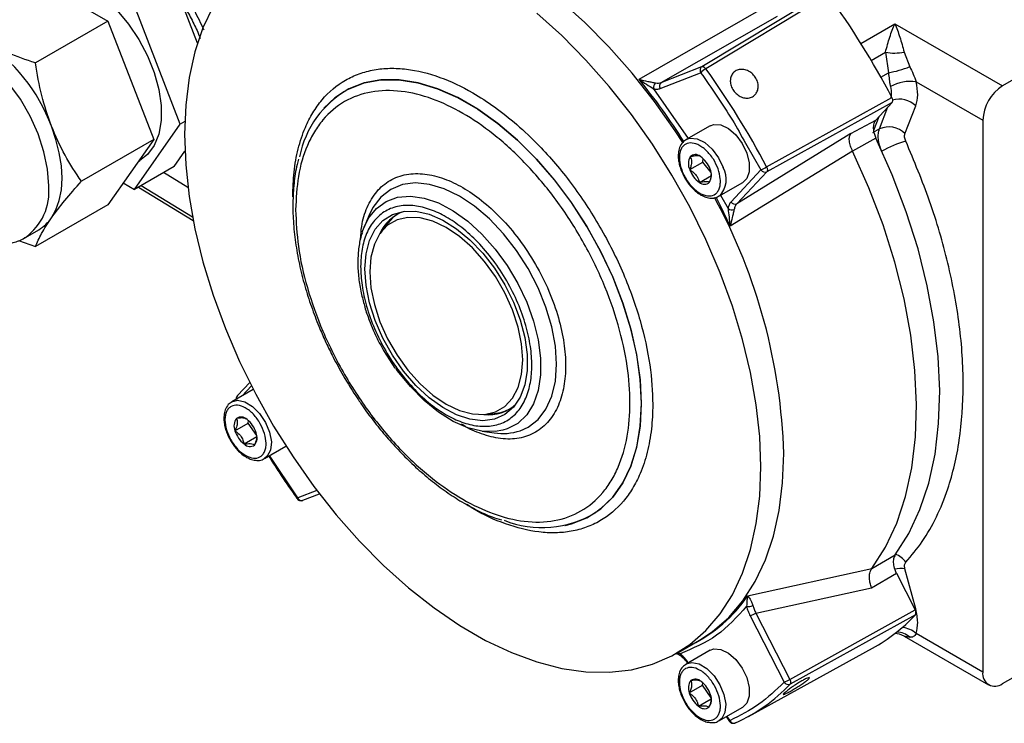
# Model space of a CAD drawing. Units: millimetres. Extents: x 5 to 415, y 0 to 297.
# Drawn here: x 268 to 270, y 91 to 93 of the extents above; entities that cross this region are included whole.
import ezdxf

# ---------------------------------------------------------------- set-up
doc = ezdxf.new("R2010")
doc.units = ezdxf.units.MM

msp = doc.modelspace()

# ---------------------------------------------------------------- linework, layer by layer
at = {"color": 0, "linetype": 'Continuous', "lineweight": 25}
for p, q in [((270.5921, 92.9823), (269.7008, 92.4588)), ((267.595, 92.71), (267.791, 92.5969)), ((267.9822, 92.55), (267.9324, 92.6785)), ((269.0588, 92.4999), (269.3203, 92.6578)), ((269.3289, 92.6533), (269.0674, 92.4953)), ((267.9455, 92.377), (267.8475, 92.6295)), ((268.9249, 92.4729), (269.1909, 92.6255)), ((267.791, 92.5969), (267.6365, 92.5077)), ((267.791, 92.5969), (267.8889, 92.3443)), ((268.9724, 92.4661), (269.2208, 92.6077)), ((269.3986, 92.5493), (269.4709, 92.5915)), ((269.4709, 92.5915), (269.7008, 92.4588)), ((269.4206, 92.513), (269.4509, 92.5306)), ((269.4509, 92.5306), (269.4573, 92.4869)), ((269.4909, 92.5308), (269.5028, 92.4998)), ((268.97, 92.4532), (269.0564, 92.487)), ((268.9724, 92.4661), (269.0588, 92.4999)), ((269.441, 92.4777), (269.4573, 92.4869)), ((269.5166, 92.4676), (269.6587, 92.3855)), ((268.9559, 92.4528), (269.0294, 92.3466)), ((269.1972, 92.2858), (269.4648, 92.4339)), ((269.4652, 92.4236), (269.1977, 92.2754)), ((269.4652, 92.4236), (269.4301, 92.3858)), ((268.2524, 92.4112), (268.2522, 92.411)), ((269.438, 92.3669), (269.4561, 92.4137)), ((269.4926, 92.3566), (269.5155, 92.4159)), ((267.9551, 92.3825), (267.9455, 92.377)), ((269.377, 92.3568), (269.4301, 92.3858)), ((269.4367, 92.393), (269.4254, 92.3637)), ((269.6587, 92.3855), (269.6587, 91.2069)), ((267.8475, 92.2376), (267.9455, 92.377)), ((269.0764, 92.3737), (269.0255, 92.3443)), ((269.438, 92.3669), (269.4235, 92.3586)), ((267.8889, 92.3443), (267.7345, 92.2552)), ((267.8889, 92.3443), (267.791, 92.2049)), ((269.0255, 92.3443), (269.0262, 92.3447)), ((269.377, 92.3568), (269.1339, 92.2071)), ((269.4307, 92.347), (269.3807, 92.3196)), ((267.9324, 92.2866), (267.9554, 92.3193)), ((269.3807, 92.3194), (269.1195, 92.1595)), ((269.1522, 92.3365), (269.185, 92.2795)), ((269.3807, 92.3194), (269.3807, 92.3196)), ((267.8561, 92.2976), (267.8595, 92.2996)), ((269.0614, 92.2962), (269.0616, 92.3036)), ((267.9324, 92.2866), (267.8475, 92.2376)), ((269.0331, 92.2799), (269.0614, 92.2962)), ((269.0785, 92.2736), (269.0614, 92.2962)), ((269.185, 92.2795), (269.1212, 92.2111)), ((267.9619, 92.242), (267.9099, 92.2736)), ((269.0537, 92.2527), (269.0793, 92.2675)), ((269.1977, 92.2754), (269.1339, 92.2071)), ((267.8236, 92.2514), (267.8475, 92.2376)), ((267.8561, 92.2425), (267.9732, 92.1713)), ((267.8617, 92.2458), (267.9718, 92.1789)), ((269.0955, 92.223), (269.1464, 92.2524)), ((269.0991, 92.2251), (269.1149, 92.1968)), ((267.791, 92.2049), (267.6365, 92.1158)), ((268.3479, 92.1811), (268.3381, 92.1572)), ((268.3479, 92.1811), (268.3468, 92.1784)), ((267.615, 92.1353), (267.6434, 92.1517)), ((268.3841, 92.1609), (268.372, 92.1437)), ((267.6004, 92.1289), (267.6365, 92.1158)), ((268.3808, 91.8912), (268.4032, 91.8562)), ((268.0937, 91.8254), (268.0675, 91.7974)), ((268.0774, 91.7968), (268.0973, 91.8181)), ((268.1012, 91.8105), (268.0555, 91.7841)), ((268.5951, 91.7573), (268.616, 91.7592)), ((268.0622, 91.7224), (268.0905, 91.7388)), ((268.0905, 91.7388), (268.0911, 91.7439)), ((268.1088, 91.7119), (268.0905, 91.7388)), ((268.0816, 91.694), (268.1091, 91.7099)), ((268.5899, 91.7212), (268.6154, 91.7177)), ((268.1255, 91.6629), (268.1712, 91.6893)), ((268.1963, 91.5789), (268.1362, 91.6691)), ((268.1255, 91.6629), (268.1242, 91.6622)), ((268.2371, 91.5949), (268.1963, 91.5789)), ((268.2071, 91.5737), (268.2426, 91.5876)), ((268.7666, 91.5199), (268.7669, 91.5199)), ((269.4217, 91.428), (269.4716, 91.4572)), ((269.1566, 91.3698), (269.4218, 91.4281)), ((269.4213, 91.387), (269.4743, 91.4179)), ((269.4218, 91.4281), (269.4217, 91.428)), ((269.4743, 91.4179), (269.5144, 91.3395)), ((269.5155, 91.3418), (269.4926, 91.4276)), ((269.7008, 91.1822), (270.0988, 91.408)), ((269.1744, 91.333), (269.4213, 91.387)), ((269.1744, 91.333), (269.2469, 91.1914)), ((269.2469, 91.1914), (269.5144, 91.3395)), ((269.5155, 91.3418), (269.5131, 91.3421)), ((269.1621, 91.3269), (269.2345, 91.1853)), ((269.5148, 91.3293), (269.2473, 91.1813)), ((269.6587, 91.2069), (269.5166, 91.289)), ((269.0048, 91.2468), (269.0536, 91.2751)), ((269.4906, 91.2837), (269.6712, 91.1794)), ((269.5028, 91.2811), (269.4909, 91.2835)), ((269.0124, 91.246), (269.0049, 91.2469)), ((269.0764, 91.2535), (269.0255, 91.2241)), ((269.1583, 91.1123), (269.4233, 91.2578)), ((269.0269, 91.228), (269.0284, 91.2259)), ((269.0301, 91.2268), (269.028, 91.2297)), ((269.0605, 91.1788), (269.0611, 91.184)), ((269.0322, 91.1625), (269.0605, 91.1788)), ((269.0788, 91.152), (269.0605, 91.1788)), ((269.0516, 91.134), (269.0791, 91.1499)), ((269.0955, 91.1029), (269.1464, 91.1323)), ((269.0955, 91.1029), (269.0942, 91.1022)), ((269.1108, 91.1117), (269.118, 91.1017)), ((269.1191, 91.1035), (269.1124, 91.1127))]:
    msp.add_line(p, q, dxfattribs=at)
at = {"color": 0, "linetype": 'Continuous', "lineweight": 25, "flags": 128}
for points in [[(269.0184, 92.3377), (269.0022, 92.3625), (268.9576, 92.4257), (268.9102, 92.4858), (268.8605, 92.5422), (268.8088, 92.5944), (268.7556, 92.6421), (268.7013, 92.6848), (268.6463, 92.7223), (268.5911, 92.7541), (268.5361, 92.7802), (268.4818, 92.8001), (268.4286, 92.8139), (268.3769, 92.8213), (268.3272, 92.8224), (268.2798, 92.817), (268.2351, 92.8053), (268.1936, 92.7874), (268.1837, 92.782)], [(267.6428, 92.6824), (267.6526, 92.6865), (267.6758, 92.6908), (267.7015, 92.6887), (267.7287, 92.6802), (267.7565, 92.6655), (267.7842, 92.6453), (267.8107, 92.62), (267.8353, 92.5905), (267.8571, 92.5579), (267.8754, 92.523), (267.8897, 92.4871), (267.8995, 92.4513), (267.9045, 92.4168), (267.9045, 92.3846), (267.8995, 92.3557), (267.8897, 92.3312), (267.8754, 92.3119), (267.8595, 92.2996)], [(268.0155, 92.6285), (267.9938, 92.5824), (267.9768, 92.5316), (267.9645, 92.4766), (267.9571, 92.4177), (267.9546, 92.3554), (267.9571, 92.2903), (267.9645, 92.2229), (267.9768, 92.1536), (267.9938, 92.0832), (268.0155, 92.012), (268.0417, 91.9408), (268.0721, 91.8701), (268.1065, 91.8003), (268.1447, 91.7323), (268.1862, 91.6663), (268.2309, 91.6031), (268.2783, 91.543), (268.328, 91.4867), (268.3797, 91.4344), (268.4329, 91.3867), (268.4872, 91.344), (268.5422, 91.3066), (268.5974, 91.2747), (268.6524, 91.2487), (268.7067, 91.2287), (268.7599, 91.2149), (268.8116, 91.2075), (268.8613, 91.2064), (268.9087, 91.2118), (268.9534, 91.2235), (268.9949, 91.2414), (269.0331, 91.2655), (269.0675, 91.2954), (269.0979, 91.3311), (269.1241, 91.3721), (269.1458, 91.4182), (269.1628, 91.469), (269.1751, 91.524), (269.1825, 91.5829), (269.185, 91.6452)], [(269.185, 91.6452), (269.1825, 91.7103), (269.1751, 91.7777), (269.1628, 91.8469), (269.1458, 91.9174), (269.1241, 91.9886), (269.0979, 92.0598), (269.0675, 92.1305), (269.0331, 92.2002), (268.9949, 92.2683), (268.9534, 92.3343), (268.9087, 92.3975), (268.8613, 92.4576), (268.8116, 92.5139), (268.7599, 92.5662), (268.7067, 92.6138)], [(267.6647, 92.2452), (267.6621, 92.2807), (267.6545, 92.3181), (267.642, 92.3563), (267.625, 92.3941), (267.6041, 92.4303), (267.5798, 92.4639), (267.553, 92.4938), (267.5245, 92.5191), (267.495, 92.5391), (267.4655, 92.5532), (267.437, 92.5608), (267.4101, 92.5618), (267.3859, 92.5562), (267.3743, 92.5506)], [(268.9299, 91.7803), (268.9274, 91.8314), (268.9199, 91.8848), (268.9075, 91.9396), (268.8905, 91.9951), (268.8689, 92.0507), (268.8432, 92.1054), (268.8136, 92.1587), (268.7806, 92.2097), (268.7446, 92.2579), (268.7061, 92.3024), (268.6656, 92.3428), (268.6237, 92.3785), (268.5809, 92.409), (268.5378, 92.4339), (268.495, 92.4528), (268.453, 92.4655), (268.4125, 92.4719), (268.374, 92.4718), (268.338, 92.4652), (268.305, 92.4523), (268.2754, 92.4332), (268.2523, 92.4111)], [(268.3047, 92.452), (268.3048, 92.4521), (268.3378, 92.465), (268.3738, 92.4716), (268.4123, 92.4717), (268.4528, 92.4653), (268.4947, 92.4526), (268.5375, 92.4337), (268.5806, 92.4088), (268.6234, 92.3783), (268.6653, 92.3426), (268.7058, 92.3022), (268.7443, 92.2577), (268.7803, 92.2096), (268.8133, 92.1585), (268.8429, 92.1053), (268.8686, 92.0505), (268.8902, 91.995), (268.9072, 91.9394), (268.9196, 91.8846), (268.9271, 91.8313), (268.9296, 91.7802), (268.9271, 91.732), (268.9196, 91.6873), (268.9072, 91.6468), (268.8902, 91.6109), (268.8686, 91.5803), (268.8429, 91.5552), (268.8324, 91.5474)], [(267.6704, 92.1767), (267.6802, 92.194), (267.6873, 92.2142), (267.6917, 92.2368), (267.6931, 92.2616), (267.6917, 92.288), (267.6873, 92.3156), (267.6802, 92.344), (267.6704, 92.3727)], [(269.0764, 92.3737), (269.0843, 92.3765), (269.0992, 92.3755), (269.1155, 92.3676), (269.1312, 92.3539), (269.1449, 92.3357), (269.1549, 92.3151), (269.1602, 92.2943), (269.1602, 92.2754), (269.1549, 92.2607), (269.1464, 92.2524)], [(269.0262, 92.3447), (269.0341, 92.3472), (269.0491, 92.3458), (269.0653, 92.3377), (269.0811, 92.3237), (269.0946, 92.3054), (269.1044, 92.2847)], [(269.4716, 91.4572), (269.5007, 91.5028), (269.5246, 91.5541), (269.5434, 91.6107), (269.5567, 91.6721), (269.5645, 91.7378), (269.5668, 91.8072), (269.5634, 91.8798), (269.5545, 91.955), (269.5401, 92.0321), (269.5204, 92.1105), (269.4954, 92.1896), (269.4654, 92.2687), (269.4307, 92.347)], [(269.4218, 91.4281), (269.4509, 91.4737), (269.475, 91.5251), (269.4938, 91.5817), (269.5072, 91.6432), (269.515, 91.709), (269.5173, 91.7786), (269.5139, 91.8513), (269.505, 91.9266), (269.4906, 92.0039), (269.4707, 92.0825), (269.4457, 92.1617), (269.4156, 92.2409), (269.3807, 92.3194)], [(268.7488, 91.8643), (268.7462, 91.9032), (268.7386, 91.9441), (268.7262, 91.986), (268.7092, 92.0278), (268.6881, 92.0686), (268.6633, 92.1073), (268.6356, 92.1429), (268.6056, 92.1746), (268.5739, 92.2016), (268.5415, 92.2233), (268.5091, 92.2391), (268.4775, 92.2485), (268.4474, 92.2515), (268.4197, 92.2479), (268.395, 92.2378), (268.3738, 92.2214), (268.3569, 92.1992), (268.3479, 92.1811)], [(268.3381, 92.1572), (268.3476, 92.176), (268.3644, 92.197), (268.3852, 92.2121), (268.4095, 92.221), (268.4367, 92.2234), (268.466, 92.2193), (268.4968, 92.2088), (268.5282, 92.1922), (268.5593, 92.1698), (268.5894, 92.1424), (268.6178, 92.1104), (268.6436, 92.075), (268.6663, 92.0368), (268.6851, 91.9969), (268.6997, 91.9564), (268.7096, 91.9163), (268.7147, 91.8776), (268.7147, 91.8414), (268.7096, 91.8085), (268.6997, 91.7799), (268.6851, 91.7562), (268.6663, 91.7381), (268.6436, 91.7261), (268.6341, 91.7232)], [(269.1195, 92.1595), (269.0995, 92.2012), (269.0893, 92.2212)], [(268.3397, 92.0678), (268.3422, 92.1002), (268.3496, 92.1288), (268.3618, 92.1528), (268.3782, 92.1714), (268.3986, 92.1842), (268.4223, 92.1908), (268.4485, 92.1909), (268.4767, 92.1846), (268.5059, 92.1721), (268.5353, 92.1536), (268.564, 92.1299), (268.5913, 92.1014), (268.6164, 92.0692), (268.6385, 92.034), (268.657, 91.9968), (268.6713, 91.9589), (268.6811, 91.9212), (268.6861, 91.8848), (268.6861, 91.8509), (268.6811, 91.8202), (268.6713, 91.7939), (268.657, 91.7725), (268.6385, 91.7567), (268.6164, 91.747), (268.5913, 91.7437), (268.564, 91.7467), (268.5353, 91.7562), (268.5059, 91.7717), (268.4767, 91.7929), (268.4485, 91.8191), (268.4223, 91.8496), (268.3986, 91.8834), (268.3782, 91.9197), (268.3618, 91.9574), (268.3496, 91.9953), (268.3422, 92.0325), (268.3397, 92.0678)], [(268.5132, 91.7791), (268.5416, 91.7656), (268.5691, 91.7582), (268.5949, 91.7572), (268.6182, 91.7626), (268.6383, 91.7742), (268.6546, 91.7917), (268.6667, 91.8146), (268.674, 91.8421), (268.6765, 91.8734), (268.674, 91.9076), (268.6667, 91.9436), (268.6546, 91.9803), (268.6383, 92.0166), (268.6182, 92.0515), (268.5949, 92.0838), (268.5691, 92.1126), (268.5416, 92.1369), (268.5132, 92.1562), (268.4849, 92.1697), (268.4574, 92.177), (268.4316, 92.178), (268.4083, 92.1727), (268.3882, 92.161), (268.3718, 92.1435), (268.3598, 92.1207), (268.3524, 92.0932), (268.35, 92.0619), (268.3524, 92.0277), (268.3598, 91.9917), (268.3718, 91.955), (268.3882, 91.9187), (268.4083, 91.8838), (268.4316, 91.8515), (268.4574, 91.8227), (268.4849, 91.7983), (268.5132, 91.7791)], [(268.4109, 92.1857), (268.3983, 92.1767), (268.3841, 92.1609)], [(268.3341, 92.1461), (268.3353, 92.1498), (268.3381, 92.1572)], [(268.6341, 91.7232), (268.6178, 91.7204), (268.5894, 91.7213), (268.5593, 91.7286), (268.5282, 91.7422), (268.4968, 91.7618), (268.466, 91.7868), (268.4367, 91.8165), (268.4095, 91.8503), (268.4055, 91.856)], [(268.6711, 91.7224), (268.6881, 91.7301), (268.7092, 91.7465), (268.7262, 91.7687), (268.7386, 91.7962), (268.7462, 91.8284), (268.7488, 91.8643)], [(268.0557, 91.7842), (268.0678, 91.7874), (268.0833, 91.7842), (268.0996, 91.7744), (268.1149, 91.7591), (268.1275, 91.7399), (268.1362, 91.719)], [(268.7669, 91.5199), (268.7806, 91.5233), (268.8136, 91.5362), (268.8432, 91.5553), (268.8689, 91.5804), (268.8905, 91.611), (268.9075, 91.6469), (268.9199, 91.6874), (268.9274, 91.7321), (268.9299, 91.7803)], [(268.1362, 91.719), (268.1399, 91.6985), (268.1382, 91.6808), (268.1313, 91.6677), (268.1255, 91.6629)], [(269.0536, 91.2751), (269.082, 91.2937), (269.1164, 91.3236), (269.1468, 91.3593), (269.1729, 91.4003), (269.1946, 91.4464), (269.2117, 91.4972), (269.224, 91.5522), (269.2314, 91.6111), (269.2339, 91.6734)], [(268.1953, 91.5772), (268.1953, 91.5772), (268.1953, 91.5776), (268.1957, 91.5782), (268.1963, 91.5789)], [(269.0764, 91.2535), (269.0843, 91.2564), (269.0992, 91.2553), (269.1155, 91.2475), (269.1312, 91.2338), (269.1449, 91.2156), (269.1549, 91.195), (269.1602, 91.1741), (269.1602, 91.1553), (269.1549, 91.1406), (269.1464, 91.1323)], [(269.0257, 91.2243), (269.0378, 91.2274), (269.0533, 91.2242), (269.0696, 91.2144), (269.0849, 91.1991), (269.0975, 91.18), (269.1062, 91.159)], [(269.0269, 91.228), (269.0269, 91.228), (269.027, 91.2284), (269.0273, 91.229), (269.028, 91.2297)], [(269.1062, 91.159), (269.1099, 91.1386), (269.1082, 91.1208), (269.1013, 91.1077), (269.0955, 91.1029)], [(269.118, 91.1017), (269.118, 91.1018), (269.1181, 91.1021), (269.1184, 91.1027), (269.1191, 91.1035)]]:
    msp.add_lwpolyline(points, dxfattribs=at)
at = {"color": 0, "linetype": 'Continuous', "lineweight": 25}
for centre, radius, start, end in [((267.8345, 91.5758), 1.8423, 27.7593, 35.7912), ((267.3247, 92.2453), 0.3683, 20.2272, 57.3617), ((269.4704, 92.6428), 0.1139, 260.1336, 280.3231), ((269.0648, 92.4921), 0.0098, 127.483, 211.396), ((269.0964, 92.4455), 0.0576, 120.1468, 133.9152), ((267.5789, 91.4283), 1.8315, 27.9189, 35.635), ((269.4245, 92.6892), 0.2049, 279.2078, 292.4769), ((267.7885, 91.5523), 1.4625, 32.5967, 39.0095), ((268.9686, 92.4553), 0.013, 130.2031, 191.3885), ((268.9784, 92.4583), 0.00981, 127.4845, 211.3905), ((269.5046, 92.3797), 0.0887, 82.2155, 118.998), ((268.4102, 92.2656), 0.2142, 119.5175, 168.7528), ((269.751, 92.3813), 0.0923, 122.9178, 177.37), ((269.4802, 92.381), 0.0496, 44.689, 106.5343), ((269.458, 92.3229), 0.0483, 44.133, 114.4496), ((269.5548, 92.125), 0.224, 105.6644, 119.9116), ((269.0599, 92.2927), 0.0297, 150.0348, 205.5167), ((269.0453, 92.2961), 0.016, 48.4448, 134.254), ((269.0252, 92.2632), 0.0543, 18.9825, 55.5913), ((269.0844, 92.2975), 0.0543, 198.9804, 235.5954), ((269.0497, 92.2681), 0.0297, 330.0345, 25.5171), ((269.0606, 92.2595), 0.0505, 314.0531, 29.9754), ((269.12, 92.4198), 0.1547, 294.8463, 299.9588), ((269.1937, 92.285), 0.0104, 212.3258, 292.6821), ((267.5448, 92.2333), 0.1205, 305.5256, 5.6728), ((269.0643, 92.2647), 0.016, 228.4371, 314.2565), ((268.0101, 91.6364), 1.2243, 1.7298, 28.4773), ((269.123, 92.208), 0.0139, 234.1912, 290.9254), ((269.1299, 92.2166), 0.0104, 212.3261, 292.6817), ((267.5958, 92.2301), 0.0918, 301.2794, 324.4122), ((268.4507, 92.1087), 0.0864, 108.3633, 156.9325), ((268.0733, 91.7924), 0.00766, 139.314, 196.4808), ((268.6041, 91.8428), 0.0863, 263.0458, 312.9492), ((268.0753, 91.7339), 0.0178, 44.6036, 124.153), ((268.6087, 91.8443), 0.0854, 274.8602, 299.5857), ((268.0862, 91.7328), 0.0261, 142.7287, 203.4007), ((268.0538, 91.7022), 0.0559, 16.4236, 52.2964), ((268.1158, 91.7383), 0.0559, 196.426, 232.2941), ((268.0834, 91.7076), 0.0261, 322.7292, 23.4002), ((268.6337, 91.8344), 0.1181, 261.1258, 288.5013), ((268.0943, 91.7065), 0.0178, 224.6065, 304.1501), ((268.2046, 91.5822), 0.00888, 201.7924, 286.1888), ((268.718, 91.7353), 0.2199, 248.2808, 301.3382), ((269.4548, 91.4132), 0.0487, 35.7214, 69.2435), ((269.4844, 91.3551), 0.073, 83.4916, 100.7242), ((268.9028, 91.54), 0.3056, 296.079, 326.1543), ((269.1584, 91.3681), 0.021, 259.8155, 296.1597), ((269.1189, 91.4295), 0.1113, 292.8265, 299.9327), ((269.2475, 91.5769), 0.3643, 298.8463, 317.1917), ((269.4707, 91.2492), 0.0398, 59.645, 90.0427), ((269.4752, 91.2527), 0.0397, 45.7814, 90.2042), ((269.4808, 91.2496), 0.0532, 47.8003, 83.366), ((269.0162, 91.2449), 0.00396, 164.3342, 225.2818), ((269.6845, 91.2027), 0.0261, 170.6694, 308.4544), ((269.0562, 91.1729), 0.0261, 142.7287, 203.4007), ((269.0453, 91.174), 0.0178, 44.6036, 124.153), ((269.0238, 91.1422), 0.0559, 16.4236, 52.2964), ((269.1913, 91.288), 0.1115, 292.8336, 299.9329), ((269.2433, 91.1908), 0.0103, 212.1408, 292.6606), ((269.0858, 91.1783), 0.0559, 196.426, 232.2941), ((268.9848, 91.4281), 0.3603, 293.8884, 316.7552), ((269.0534, 91.1476), 0.0261, 322.7292, 23.4002), ((269.0643, 91.1465), 0.0178, 224.6065, 304.1501), ((269.1273, 91.1068), 0.00887, 202.3465, 292.6795)]:
    msp.add_arc(centre, radius, start, end, dxfattribs=at)
for points, knots in [([(267.7635, 92.776), (267.7711, 92.7765), (267.7885, 92.7777), (267.8184, 92.7695), (267.8511, 92.754), (267.8838, 92.7312), (267.9165, 92.7011), (267.9478, 92.6637), (267.9753, 92.6222), (267.989, 92.5926), (267.9956, 92.5786)], [0, 0, 0, 0, 0.099023, 0.2285863, 0.3508272, 0.4730681, 0.6026299, 0.7375777, 0.8753899, 1, 1, 1, 1]), ([(267.9494, 92.6347), (267.954, 92.6276), (267.9616, 92.616), (267.9708, 92.5989), (267.978, 92.5842), (267.9841, 92.5712), (267.9869, 92.563), (267.988, 92.5597)], [0, 0, 0, 0, 0.298259, 0.491937, 0.683946, 0.874264, 1, 1, 1, 1]), ([(269.4509, 92.5306), (269.4539, 92.5418), (269.4603, 92.5654), (269.4673, 92.5824), (269.4709, 92.5915)], [0, 0, 0, 0, 0.471464, 1, 1, 1, 1]), ([(269.4709, 92.5915), (269.4746, 92.5825), (269.4814, 92.5654), (269.4878, 92.5419), (269.4909, 92.5308)], [0, 0, 0, 0, 0.528526, 1, 1, 1, 1]), ([(267.6365, 92.5077), (267.6164, 92.5144), (267.5757, 92.5281), (267.541, 92.5463), (267.5234, 92.5555)], [0, 0, 0, 0, 0.495459, 1, 1, 1, 1]), ([(267.6704, 92.3727), (267.6629, 92.3943), (267.6479, 92.438), (267.6403, 92.4843), (267.6365, 92.5077)], [0, 0, 0, 0, 0.494512, 1, 1, 1, 1]), ([(268.1856, 92.2221), (268.1861, 92.2398), (268.1872, 92.2758), (268.1965, 92.3254), (268.2104, 92.3676), (268.228, 92.402), (268.2544, 92.439), (268.2878, 92.4672), (268.3271, 92.4854), (268.3589, 92.4939), (268.3927, 92.4972), (268.4389, 92.4948), (268.4981, 92.4803), (268.562, 92.4501), (268.6171, 92.4144), (268.6647, 92.3767), (268.7082, 92.3354), (268.7468, 92.2927), (268.792, 92.2362), (268.8331, 92.1739), (268.8686, 92.1081), (268.8918, 92.0579), (268.9116, 92.0075), (268.9326, 91.942), (268.9496, 91.8638), (268.9555, 91.7867), (268.9521, 91.7249), (268.9432, 91.6752), (268.9292, 91.633), (268.9116, 91.5986), (268.8852, 91.5616), (268.8518, 91.5334), (268.8125, 91.5152), (268.7806, 91.5067), (268.7468, 91.5035), (268.7007, 91.5057), (268.6415, 91.5209), (268.5891, 91.5438), (268.5617, 91.5618), (268.5576, 91.5645)], [0, 0, 0, 0, 0.025714, 0.052221, 0.079478, 0.100782, 0.122091, 0.165554, 0.187312, 0.209074, 0.230379, 0.251688, 0.292548, 0.331099, 0.35681, 0.383321, 0.410577, 0.431882, 0.453191, 0.496653, 0.518411, 0.540173, 0.561478, 0.582787, 0.623647, 0.662199, 0.687909, 0.71442, 0.741676, 0.762981, 0.78429, 0.827752, 0.84951, 0.871272, 0.892577, 0.913886, 0.954747, 0.993298, 1, 1, 1, 1]), ([(269.0564, 92.487), (269.0797, 92.4537), (269.1138, 92.4051), (269.143, 92.353), (269.1522, 92.3365)], [0, 0, 0, 0, 0.683718, 1, 1, 1, 1]), ([(269.0588, 92.4999), (269.0594, 92.5), (269.0607, 92.5003), (269.063, 92.4994), (269.0654, 92.4978), (269.0667, 92.4961), (269.0674, 92.4953)], [0, 0, 0, 0, 0.250006, 0.499971, 0.749978, 1, 1, 1, 1]), ([(269.1202, 92.4752), (269.1212, 92.4782), (269.1231, 92.4843), (269.1299, 92.4907), (269.1387, 92.4942), (269.1487, 92.4942), (269.1589, 92.4908), (269.168, 92.4842), (269.1749, 92.4753), (269.1789, 92.4651), (269.1796, 92.4546), (269.1769, 92.4451), (269.1711, 92.4377), (269.1629, 92.4333), (269.1532, 92.4322), (269.1431, 92.4347), (269.1337, 92.4404), (269.1261, 92.4487), (269.121, 92.4586), (269.1193, 92.4679), (269.12, 92.4731), (269.1202, 92.4752)], [0, 0, 0, 0, 0.053668, 0.107331, 0.160991, 0.214677, 0.268395, 0.322112, 0.37578, 0.429405, 0.48304, 0.536734, 0.590453, 0.644162, 0.697835, 0.751495, 0.805169, 0.858852, 0.91253, 0.96621, 1, 1, 1, 1]), ([(269.4573, 92.4869), (269.4578, 92.482), (269.4587, 92.4744), (269.4601, 92.4643), (269.4611, 92.4595), (269.4616, 92.4573)], [0, 0, 0, 0, 0.4991016, 0.7594065, 1, 1, 1, 1]), ([(269.5028, 92.4998), (269.5053, 92.4947), (269.5104, 92.4843), (269.5145, 92.4732), (269.5166, 92.4676)], [0, 0, 0, 0, 0.500413, 1, 1, 1, 1]), ([(268.9249, 92.4729), (268.9302, 92.4692), (268.9409, 92.462), (268.9509, 92.4558), (268.9559, 92.4528)], [0, 0, 0, 0, 0.500825, 1, 1, 1, 1]), ([(268.9249, 92.4729), (268.9311, 92.4713), (268.9404, 92.4689), (268.9526, 92.4667), (268.9577, 92.4657), (268.9602, 92.4652)], [0, 0, 0, 0, 0.500247, 0.749991, 1, 1, 1, 1]), ([(268.9602, 92.4652), (268.9624, 92.4649), (268.9668, 92.4643), (268.9705, 92.4655), (268.9724, 92.4661)], [0, 0, 0, 0, 0.4983154, 1, 1, 1, 1]), ([(269.5155, 92.4159), (269.5175, 92.4234), (269.5216, 92.4384), (269.5182, 92.4578), (269.5166, 92.4676)], [0, 0, 0, 0, 0.5, 1, 1, 1, 1]), ([(268.1917, 92.1941), (268.1929, 92.2185), (268.1953, 92.2689), (268.2117, 92.3229), (268.2312, 92.3612), (268.2557, 92.3955), (268.2945, 92.4282), (268.3515, 92.4488), (268.4155, 92.4501), (268.482, 92.4338), (268.5486, 92.4024), (268.6152, 92.3569), (268.6701, 92.307), (268.713, 92.2596), (268.755, 92.2071), (268.8027, 92.1348), (268.8491, 92.0421), (268.8822, 91.9492), (268.9013, 91.8613), (268.9074, 91.7809), (268.9013, 91.7075), (268.8855, 91.6532), (268.866, 91.6149), (268.8415, 91.5806), (268.8027, 91.5479), (268.7456, 91.5273), (268.6817, 91.526), (268.6152, 91.5423), (268.5486, 91.5737), (268.482, 91.6192), (268.427, 91.6691), (268.3842, 91.7165), (268.3422, 91.769), (268.2945, 91.8413), (268.2481, 91.934), (268.2151, 92.0268), (268.1953, 92.1151), (268.1929, 92.1682), (268.1917, 92.1941)], [0, 0, 0, 0, 0.029124, 0.059993, 0.076091, 0.092186, 0.125021, 0.157855, 0.190007, 0.220876, 0.25, 0.279124, 0.309993, 0.326091, 0.342186, 0.375021, 0.407855, 0.440007, 0.470876, 0.5, 0.529124, 0.559993, 0.576091, 0.592186, 0.625021, 0.657855, 0.690007, 0.720876, 0.75, 0.779124, 0.809993, 0.826091, 0.842186, 0.875021, 0.907855, 0.940007, 0.970876, 1, 1, 1, 1]), ([(268.9559, 92.4528), (268.9584, 92.4523), (268.9636, 92.4513), (268.9679, 92.4525), (268.97, 92.4532)], [0, 0, 0, 0, 0.499274, 1, 1, 1, 1]), ([(269.4616, 92.4573), (269.4627, 92.4515), (269.4644, 92.4421), (269.4626, 92.4349), (269.462, 92.4322)], [0, 0, 0, 0, 0.622783, 1, 1, 1, 1]), ([(269.4652, 92.4236), (269.4656, 92.4241), (269.4664, 92.4253), (269.4666, 92.428), (269.4661, 92.431), (269.4652, 92.4329), (269.4648, 92.4339)], [0, 0, 0, 0, 0.253894, 0.507739, 0.761528, 1, 1, 1, 1]), ([(269.4301, 92.3858), (269.4285, 92.3835), (269.4254, 92.3789), (269.4245, 92.3682), (269.4264, 92.3571), (269.4294, 92.35), (269.4307, 92.347)], [0, 0, 0, 0, 0.26785, 0.535689, 0.803583, 1, 1, 1, 1]), ([(267.7345, 92.2552), (267.7223, 92.2732), (267.6977, 92.3097), (267.6795, 92.3516), (267.6704, 92.3727)], [0, 0, 0, 0, 0.4954605, 1, 1, 1, 1]), ([(269.4431, 92.3191), (269.4414, 92.3235), (269.4379, 92.3323), (269.4355, 92.3451), (269.4352, 92.3572), (269.4371, 92.3636), (269.438, 92.3669)], [0, 0, 0, 0, 0.250649, 0.499573, 0.748694, 1, 1, 1, 1]), ([(269.0266, 92.3444), (269.0236, 92.3426), (269.0169, 92.3385), (269.0112, 92.3278), (269.0084, 92.3153), (269.0085, 92.3029), (269.0106, 92.2908), (269.0146, 92.2772), (269.0195, 92.2677), (269.0225, 92.2617)], [0, 0, 0, 0, 0.139149, 0.304081, 0.447523, 0.59257, 0.7049, 0.816807, 1, 1, 1, 1]), ([(269.3807, 92.3196), (269.3791, 92.3232), (269.3757, 92.3307), (269.3735, 92.3416), (269.3737, 92.351), (269.3759, 92.3548), (269.377, 92.3568)], [0, 0, 0, 0, 0.23609, 0.499636, 0.749468, 1, 1, 1, 1]), ([(269.4943, 92.3406), (269.4937, 92.3421), (269.4926, 92.345), (269.4918, 92.3493), (269.4917, 92.3533), (269.4923, 92.3555), (269.4926, 92.3566)], [0, 0, 0, 0, 0.25055, 0.499531, 0.747734, 1, 1, 1, 1]), ([(269.4943, 91.4416), (269.5065, 91.4559), (269.531, 91.4848), (269.5608, 91.5375), (269.5895, 91.6079), (269.6113, 91.7008), (269.6197, 91.8187), (269.6114, 91.9463), (269.5867, 92.0788), (269.5485, 92.2114), (269.5122, 92.2981), (269.4943, 92.3406)], [0, 0, 0, 0, 0.079944, 0.161355, 0.244152, 0.371324, 0.500062, 0.628801, 0.755973, 0.880123, 1, 1, 1, 1]), ([(269.0937, 92.2813), (269.0957, 92.2742), (269.0988, 92.2631), (269.0987, 92.2498), (269.0969, 92.2407), (269.0933, 92.2332), (269.0867, 92.2262), (269.0755, 92.2224), (269.0618, 92.2256), (269.0503, 92.2322), (269.0415, 92.2394), (269.0332, 92.2483), (269.0238, 92.2614), (269.015, 92.2794), (269.0109, 92.2976), (269.0109, 92.3109), (269.0127, 92.32), (269.0163, 92.3275), (269.0229, 92.3345), (269.0341, 92.3383), (269.0478, 92.3351), (269.0593, 92.3285), (269.0681, 92.3213), (269.0763, 92.3124), (269.0859, 92.2994), (269.0906, 92.2884), (269.0937, 92.2813)], [0, 0, 0, 0, 0.059859, 0.092444, 0.124999, 0.157582, 0.19014, 0.249999, 0.30986, 0.342443, 0.374999, 0.407581, 0.440137, 0.499999, 0.559861, 0.592443, 0.625001, 0.657584, 0.69014, 0.749999, 0.809859, 0.842443, 0.874999, 0.907582, 0.940138, 1, 1, 1, 1]), ([(268.198, 92.3023), (268.1969, 92.2985), (268.1922, 92.2824), (268.1879, 92.251), (268.1852, 92.2088), (268.1867, 92.1644), (268.1918, 92.1188), (268.2004, 92.0726), (268.2123, 92.0268), (268.2267, 91.9827), (268.2416, 91.9441), (268.2567, 91.91), (268.2729, 91.8766), (268.2858, 91.8535), (268.2931, 91.8405)], [0, 0, 0, 0, 0.030906, 0.129974, 0.228712, 0.326949, 0.424503, 0.521, 0.615624, 0.706258, 0.79111, 0.851872, 0.916995, 1, 1, 1, 1]), ([(269.0341, 92.3075), (269.0354, 92.3044), (269.0377, 92.299), (269.0362, 92.2886), (269.034, 92.2825), (269.0331, 92.2799)], [0, 0, 0, 0, 0.439146, 0.751397, 1, 1, 1, 1]), ([(269.0559, 92.308), (269.0542, 92.3088), (269.0514, 92.3101), (269.0425, 92.3093), (269.0367, 92.308), (269.0341, 92.3075)], [0, 0, 0, 0, 0.4391425, 0.7513915, 1, 1, 1, 1]), ([(269.0331, 92.2799), (269.0375, 92.2768), (269.045, 92.2716), (269.0513, 92.2613), (269.053, 92.2554), (269.0537, 92.2527)], [0, 0, 0, 0, 0.439151, 0.751389, 1, 1, 1, 1]), ([(269.1972, 92.2858), (269.1977, 92.2848), (269.1985, 92.283), (269.1988, 92.281), (269.199, 92.279), (269.1988, 92.2771), (269.1981, 92.276), (269.1977, 92.2754)], [0, 0, 0, 0, 0.242841, 0.454143, 0.500281, 0.75719, 1, 1, 1, 1]), ([(267.353, 92.2612), (267.3598, 92.2501), (267.3695, 92.2345), (267.3858, 92.2132), (267.4005, 92.1961), (267.4192, 92.1775), (267.4398, 92.1604), (267.4622, 92.1452), (267.4861, 92.1328), (267.5112, 92.1238), (267.537, 92.1189), (267.5632, 92.1184), (267.5887, 92.1235), (267.6063, 92.1294), (267.614, 92.1349), (267.6146, 92.1353)], [0, 0, 0, 0, 0.108452, 0.152865, 0.226103, 0.301478, 0.381856, 0.465279, 0.551108, 0.638478, 0.726497, 0.81455, 0.902856, 0.992705, 1, 1, 1, 1]), ([(267.6704, 92.1767), (267.6793, 92.1888), (267.6975, 92.2134), (267.7221, 92.2411), (267.7345, 92.2552)], [0, 0, 0, 0, 0.494507, 1, 1, 1, 1]), ([(268.3305, 92.1317), (268.331, 92.1409), (268.3324, 92.166), (268.3436, 92.2009), (268.3637, 92.2348), (268.3923, 92.2588), (268.4274, 92.2715), (268.4667, 92.2723), (268.5076, 92.2622), (268.5486, 92.2429), (268.5895, 92.2149), (268.6305, 92.1777), (268.6698, 92.1315), (268.7049, 92.0783), (268.7334, 92.0213), (268.7538, 91.9641), (268.7656, 91.9101), (268.7693, 91.8606), (268.7656, 91.8155), (268.7538, 91.775), (268.7334, 91.7414), (268.7049, 91.7173), (268.6698, 91.7047), (268.6304, 91.7036), (268.5896, 91.7145), (268.5611, 91.726), (268.547, 91.7357), (268.5462, 91.7362)], [0, 0, 0, 0, 0.024195, 0.065885, 0.10931, 0.153657, 0.198003, 0.241428, 0.283119, 0.322455, 0.36179, 0.403481, 0.446906, 0.491252, 0.535599, 0.579024, 0.620714, 0.66005, 0.699386, 0.741077, 0.784502, 0.828848, 0.873195, 0.916619, 0.958311, 0.997646, 1, 1, 1, 1]), ([(269.0225, 92.2617), (269.0264, 92.2558), (269.0317, 92.2475), (269.0412, 92.2374), (269.0496, 92.2302), (269.0598, 92.2239), (269.0706, 92.2197), (269.0817, 92.2186), (269.0906, 92.2198), (269.0945, 92.223), (269.0955, 92.2237)], [0, 0, 0, 0, 0.196144, 0.27424, 0.401117, 0.528461, 0.662512, 0.801634, 0.94967, 1, 1, 1, 1]), ([(269.0537, 92.2527), (269.0583, 92.2536), (269.0661, 92.2552), (269.0727, 92.2547), (269.0746, 92.2537), (269.0755, 92.2532)], [0, 0, 0, 0, 0.439134, 0.751388, 1, 1, 1, 1]), ([(269.0755, 92.2532), (269.0773, 92.2582), (269.0795, 92.2642), (269.0791, 92.2689), (269.079, 92.2698)], [0, 0, 0, 0, 0.818935, 1, 1, 1, 1]), ([(268.3305, 92.0731), (268.3311, 92.0857), (268.3323, 92.1115), (268.3425, 92.1449), (268.3593, 92.173), (268.3831, 92.1931), (268.4123, 92.2036), (268.4451, 92.2043), (268.4791, 92.1959), (268.5132, 92.1799), (268.5473, 92.1566), (268.5814, 92.1256), (268.6141, 92.0871), (268.6434, 92.0428), (268.6671, 91.9953), (268.6841, 91.9477), (268.6939, 91.9027), (268.697, 91.8615), (268.6939, 91.824), (268.6841, 91.7903), (268.6671, 91.7623), (268.6434, 91.7422), (268.6141, 91.7317), (268.5814, 91.731), (268.5473, 91.7393), (268.5132, 91.7554), (268.4791, 91.7787), (268.4451, 91.8097), (268.4123, 91.8482), (268.3831, 91.8925), (268.3593, 91.94), (268.3425, 91.9875), (268.3323, 92.0327), (268.3311, 92.0599), (268.3305, 92.0731)], [0, 0, 0, 0, 0.029129, 0.060003, 0.092161, 0.125, 0.15784, 0.189997, 0.220871, 0.25, 0.279129, 0.310003, 0.34216, 0.375001, 0.40784, 0.439997, 0.470871, 0.500001, 0.529129, 0.560003, 0.59216, 0.625, 0.65784, 0.689997, 0.720871, 0.75, 0.779129, 0.810003, 0.84216, 0.875, 0.90784, 0.939997, 0.970872, 1, 1, 1, 1]), ([(269.1212, 92.2111), (269.1197, 92.2091), (269.1167, 92.2053), (269.1155, 92.1996), (269.1149, 92.1968)], [0, 0, 0, 0, 0.499215, 1, 1, 1, 1]), ([(269.1149, 92.1968), (269.1155, 92.1907), (269.1169, 92.1787), (269.1186, 92.1659), (269.1195, 92.1595)], [0, 0, 0, 0, 0.499165, 1, 1, 1, 1]), ([(269.128, 92.195), (269.1273, 92.1924), (269.1261, 92.1872), (269.1229, 92.175), (269.1208, 92.1657), (269.1195, 92.1595)], [0, 0, 0, 0, 0.25001, 0.499737, 1, 1, 1, 1]), ([(269.1339, 92.2071), (269.1325, 92.2054), (269.1298, 92.2022), (269.1286, 92.1974), (269.128, 92.195)], [0, 0, 0, 0, 0.499241, 1, 1, 1, 1]), ([(267.6365, 92.1158), (267.6403, 92.1246), (267.6478, 92.1426), (267.6628, 92.1653), (267.6704, 92.1767)], [0, 0, 0, 0, 0.495452, 1, 1, 1, 1]), ([(268.3342, 92.1451), (268.3334, 92.1431), (268.3293, 92.1326), (268.3259, 92.1108), (268.3239, 92.0805), (268.326, 92.0489), (268.3308, 92.0185), (268.3362, 91.9986), (268.3387, 91.9895)], [0, 0, 0, 0, 0.04901, 0.251912, 0.45253, 0.649531, 0.840951, 1, 1, 1, 1]), ([(268.3387, 91.9895), (268.339, 91.9884), (268.3416, 91.9781), (268.348, 91.9605), (268.3578, 91.9361), (268.3684, 91.9135), (268.3768, 91.8985), (268.3808, 91.8912)], [0, 0, 0, 0, 0.034989, 0.311437, 0.525733, 0.770979, 1, 1, 1, 1]), ([(268.2931, 91.8405), (268.3032, 91.8237), (268.3175, 91.8), (268.3405, 91.7666), (268.3609, 91.7392), (268.3864, 91.7081), (268.4141, 91.6774), (268.4441, 91.6478), (268.4758, 91.62), (268.5088, 91.5946), (268.5427, 91.5722), (268.5771, 91.5532), (268.6067, 91.5394), (268.6246, 91.5337), (268.6311, 91.5317)], [0, 0, 0, 0, 0.114541, 0.160712, 0.237123, 0.315988, 0.400099, 0.48731, 0.576774, 0.667832, 0.760054, 0.853165, 0.947015, 1, 1, 1, 1]), ([(268.0662, 91.7955), (268.0657, 91.7943), (268.0649, 91.7926), (268.0648, 91.7905), (268.0649, 91.7897), (268.065, 91.7896)], [0, 0, 0, 0, 0.635266, 0.924423, 1, 1, 1, 1]), ([(268.056, 91.7838), (268.0532, 91.7821), (268.0468, 91.7782), (268.0413, 91.7676), (268.0384, 91.7552), (268.0385, 91.7427), (268.0406, 91.7307), (268.0446, 91.717), (268.0495, 91.7075), (268.0525, 91.7016)], [0, 0, 0, 0, 0.130963, 0.297464, 0.442258, 0.588696, 0.702083, 0.815065, 1, 1, 1, 1]), ([(268.1253, 91.7162), (268.1269, 91.7092), (268.1293, 91.6983), (268.1282, 91.6856), (268.1256, 91.6772), (268.1213, 91.6705), (268.1139, 91.6646), (268.102, 91.6624), (268.088, 91.6672), (268.0765, 91.6749), (268.0679, 91.6829), (268.06, 91.6924), (268.0512, 91.706), (268.0433, 91.7243), (268.0404, 91.7421), (268.0414, 91.7548), (268.044, 91.7633), (268.0483, 91.77), (268.0557, 91.7758), (268.0676, 91.7781), (268.0816, 91.7733), (268.0931, 91.7656), (268.1017, 91.7576), (268.1096, 91.7481), (268.1185, 91.7344), (268.1226, 91.7234), (268.1253, 91.7162)], [0, 0, 0, 0, 0.0598609, 0.0924435, 0.1249991, 0.157582, 0.1901388, 0.2499992, 0.3098601, 0.3424426, 0.3749983, 0.4075818, 0.4401384, 0.4999984, 0.5598593, 0.5924418, 0.624998, 0.6575828, 0.6901373, 0.7499993, 0.8098602, 0.8424428, 0.8749993, 0.9075829, 0.9401375, 1, 1, 1, 1]), ([(268.0654, 91.7487), (268.0664, 91.7457), (268.0681, 91.7408), (268.0658, 91.7308), (268.0633, 91.725), (268.0622, 91.7224)], [0, 0, 0, 0, 0.43914, 0.7513794, 1, 1, 1, 1]), ([(268.0859, 91.7473), (268.0846, 91.7481), (268.082, 91.7497), (268.0739, 91.7497), (268.068, 91.749), (268.0654, 91.7487)], [0, 0, 0, 0, 0.34756, 0.710778, 1, 1, 1, 1]), ([(268.0622, 91.7224), (268.0664, 91.7192), (268.0737, 91.7137), (268.0795, 91.7029), (268.081, 91.6968), (268.0816, 91.694)], [0, 0, 0, 0, 0.439129, 0.75139, 1, 1, 1, 1]), ([(268.1042, 91.6918), (268.1063, 91.6965), (268.1092, 91.703), (268.109, 91.708), (268.1089, 91.7095)], [0, 0, 0, 0, 0.719878, 1, 1, 1, 1]), ([(268.0525, 91.7016), (268.0564, 91.6956), (268.0617, 91.6873), (268.0712, 91.6773), (268.0796, 91.67), (268.0898, 91.6637), (268.1006, 91.6595), (268.1117, 91.6586), (268.12, 91.6594), (268.1234, 91.662), (268.1238, 91.6624)], [0, 0, 0, 0, 0.201719, 0.282042, 0.412527, 0.543495, 0.68136, 0.824442, 0.97669, 1, 1, 1, 1]), ([(268.0816, 91.694), (268.0863, 91.6945), (268.0943, 91.6954), (268.1013, 91.694), (268.1033, 91.6925), (268.1042, 91.6918)], [0, 0, 0, 0, 0.4391463, 0.7513902, 1, 1, 1, 1]), ([(268.1345, 91.6681), (268.1372, 91.6637), (268.1457, 91.6496), (268.1653, 91.6203), (268.183, 91.5938), (268.1951, 91.5775), (268.1962, 91.5761)], [0, 0, 0, 0, 0.138452, 0.444526, 0.952495, 1, 1, 1, 1]), ([(268.1953, 91.5772), (268.1954, 91.577), (268.1961, 91.5758), (268.1983, 91.5742), (268.2017, 91.5729), (268.2049, 91.5729), (268.2065, 91.5736), (268.207, 91.5738)], [0, 0, 0, 0, 0.044403, 0.315149, 0.600442, 0.870601, 1, 1, 1, 1]), ([(269.4716, 91.4572), (269.4703, 91.4546), (269.4676, 91.4495), (269.4674, 91.4384), (269.4699, 91.4274), (269.473, 91.4206), (269.4743, 91.4179)], [0, 0, 0, 0, 0.272639, 0.5453, 0.817936, 1, 1, 1, 1]), ([(269.4926, 91.4276), (269.4923, 91.4291), (269.4917, 91.4319), (269.4918, 91.4358), (269.4926, 91.4392), (269.4937, 91.4408), (269.4943, 91.4416)], [0, 0, 0, 0, 0.2504994, 0.4994908, 0.7477209, 1, 1, 1, 1]), ([(269.4213, 91.387), (269.4213, 91.387), (269.4213, 91.387), (269.4212, 91.3871), (269.4211, 91.3873), (269.4208, 91.3882), (269.4194, 91.3921), (269.4173, 91.3998), (269.4163, 91.4107), (269.4176, 91.421), (269.4204, 91.4258), (269.4217, 91.428)], [0, 0, 0, 0, 0.000138, 0.001299, 0.004442, 0.016304, 0.062579, 0.250592, 0.500111, 0.763828, 1, 1, 1, 1]), ([(269.1566, 91.3698), (269.1561, 91.3669), (269.1552, 91.3611), (269.1548, 91.352), (269.1546, 91.3475)], [0, 0, 0, 0, 0.500813, 1, 1, 1, 1]), ([(269.1566, 91.3698), (269.1583, 91.3677), (269.1609, 91.3645), (269.165, 91.3571), (269.1668, 91.3519), (269.1676, 91.3493)], [0, 0, 0, 0, 0.500232, 0.749989, 1, 1, 1, 1]), ([(269.1546, 91.3475), (269.1344, 91.325), (269.0938, 91.2802), (269.0396, 91.2574), (269.0124, 91.246)], [0, 0, 0, 0, 0.5, 1, 1, 1, 1]), ([(269.1546, 91.3475), (269.1555, 91.344), (269.1572, 91.3371), (269.1604, 91.3303), (269.1621, 91.3269)], [0, 0, 0, 0, 0.4992619, 1, 1, 1, 1]), ([(269.1676, 91.3493), (269.1684, 91.3466), (269.1701, 91.3411), (269.173, 91.3357), (269.1744, 91.333)], [0, 0, 0, 0, 0.498306, 1, 1, 1, 1]), ([(269.5148, 91.3293), (269.5152, 91.3299), (269.516, 91.3311), (269.5162, 91.3338), (269.5157, 91.3367), (269.5148, 91.3386), (269.5144, 91.3395)], [0, 0, 0, 0, 0.257739, 0.515357, 0.773109, 1, 1, 1, 1]), ([(269.5166, 91.289), (269.5182, 91.2968), (269.5216, 91.3123), (269.5175, 91.332), (269.5155, 91.3418)], [0, 0, 0, 0, 0.5, 1, 1, 1, 1]), ([(269.5166, 91.289), (269.5145, 91.2864), (269.5104, 91.2813), (269.5054, 91.2812), (269.5028, 91.2811)], [0, 0, 0, 0, 0.4979481, 1, 1, 1, 1]), ([(269.0046, 91.246), (269.0051, 91.2459), (269.0085, 91.2454), (269.0111, 91.2436), (269.0134, 91.2422)], [0, 0, 0, 0, 0.156329, 1, 1, 1, 1]), ([(269.028, 91.2297), (269.0256, 91.2329), (269.0207, 91.2391), (269.0152, 91.2437), (269.0124, 91.246)], [0, 0, 0, 0, 0.499218, 1, 1, 1, 1]), ([(269.0134, 91.2421), (269.0158, 91.2401), (269.0207, 91.2361), (269.0249, 91.2307), (269.027, 91.2279)], [0, 0, 0, 0, 0.498501, 1, 1, 1, 1]), ([(269.026, 91.2239), (269.0232, 91.2221), (269.0168, 91.2182), (269.0113, 91.2077), (269.0084, 91.1952), (269.0085, 91.1827), (269.0106, 91.1707), (269.0146, 91.1571), (269.0195, 91.1475), (269.0225, 91.1416)], [0, 0, 0, 0, 0.130963, 0.297463, 0.442258, 0.588696, 0.702083, 0.815065, 1, 1, 1, 1]), ([(269.0953, 91.1563), (269.0969, 91.1492), (269.0993, 91.1383), (269.0982, 91.1257), (269.0956, 91.1172), (269.0913, 91.1105), (269.0839, 91.1046), (269.072, 91.1024), (269.058, 91.1072), (269.0465, 91.1149), (269.0379, 91.1229), (269.03, 91.1324), (269.0212, 91.146), (269.0133, 91.1643), (269.0104, 91.1822), (269.0114, 91.1948), (269.014, 91.2033), (269.0183, 91.21), (269.0257, 91.2159), (269.0376, 91.2181), (269.0516, 91.2133), (269.0631, 91.2056), (269.0717, 91.1976), (269.0796, 91.1881), (269.0885, 91.1745), (269.0926, 91.1634), (269.0953, 91.1563)], [0, 0, 0, 0, 0.0598609, 0.0924435, 0.1249991, 0.157582, 0.1901388, 0.2499992, 0.3098601, 0.3424426, 0.3749983, 0.4075818, 0.4401384, 0.4999984, 0.5598593, 0.5924418, 0.624998, 0.6575828, 0.6901373, 0.7499993, 0.8098602, 0.8424428, 0.8749993, 0.9075829, 0.9401375, 1, 1, 1, 1]), ([(269.0354, 91.1887), (269.0364, 91.1858), (269.0381, 91.1808), (269.0358, 91.1708), (269.0333, 91.165), (269.0322, 91.1625)], [0, 0, 0, 0, 0.43914, 0.7513794, 1, 1, 1, 1]), ([(269.0559, 91.1874), (269.0546, 91.1881), (269.052, 91.1897), (269.0439, 91.1897), (269.038, 91.189), (269.0354, 91.1887)], [0, 0, 0, 0, 0.34756, 0.710778, 1, 1, 1, 1]), ([(269.2345, 91.1853), (269.2172, 91.1686), (269.1824, 91.1353), (269.1402, 91.1141), (269.1191, 91.1035)], [0, 0, 0, 0, 0.4999994, 1, 1, 1, 1]), ([(269.2562, 91.178), (269.2593, 91.1801), (269.2655, 91.1842), (269.2745, 91.1895), (269.2819, 91.1933), (269.2869, 91.1953), (269.289, 91.1951), (269.2879, 91.193), (269.2837, 91.1891), (269.2768, 91.184), (269.2681, 91.1781), (269.2585, 91.1722), (269.2492, 91.1667), (269.2412, 91.1623), (269.2355, 91.1596), (269.2326, 91.1588), (269.2329, 91.16), (269.2362, 91.1633), (269.2423, 91.1681), (269.2494, 91.1734), (269.2543, 91.1767), (269.2562, 91.178)], [0, 0, 0, 0, 0.053668, 0.107331, 0.160991, 0.214676, 0.268397, 0.322114, 0.375781, 0.429401, 0.483041, 0.536733, 0.590452, 0.644161, 0.697834, 0.751495, 0.805169, 0.858851, 0.912532, 0.966209, 1, 1, 1, 1]), ([(269.2469, 91.1914), (269.2473, 91.1904), (269.2482, 91.1885), (269.2486, 91.1855), (269.2484, 91.1829), (269.2476, 91.1818), (269.2473, 91.1813)], [0, 0, 0, 0, 0.24317, 0.500002, 0.756824, 1, 1, 1, 1]), ([(269.0322, 91.1625), (269.0364, 91.1592), (269.0437, 91.1537), (269.0495, 91.143), (269.051, 91.1368), (269.0516, 91.134)], [0, 0, 0, 0, 0.439129, 0.75139, 1, 1, 1, 1]), ([(269.0225, 91.1416), (269.0264, 91.1357), (269.0317, 91.1274), (269.0412, 91.1173), (269.0496, 91.1101), (269.0598, 91.1037), (269.0706, 91.0996), (269.0817, 91.0986), (269.09, 91.0994), (269.0934, 91.1021), (269.0938, 91.1024)], [0, 0, 0, 0, 0.201719, 0.282042, 0.412527, 0.543495, 0.68136, 0.824442, 0.97669, 1, 1, 1, 1]), ([(269.0742, 91.1318), (269.0763, 91.1365), (269.0792, 91.143), (269.079, 91.1481), (269.0789, 91.1495)], [0, 0, 0, 0, 0.719878, 1, 1, 1, 1]), ([(269.0516, 91.134), (269.0563, 91.1346), (269.0643, 91.1355), (269.0713, 91.134), (269.0733, 91.1325), (269.0742, 91.1318)], [0, 0, 0, 0, 0.4391463, 0.7513902, 1, 1, 1, 1]), ([(269.1181, 91.1018), (269.1182, 91.1016), (269.1188, 91.1004), (269.1211, 91.0988), (269.1245, 91.0974), (269.1281, 91.0976), (269.1305, 91.0983), (269.1314, 91.0991), (269.1314, 91.0991)], [0, 0, 0, 0, 0.037251, 0.275198, 0.525929, 0.763359, 0.99074, 1, 1, 1, 1])]:
    msp.add_open_spline(points, degree=3, knots=knots, dxfattribs=at)

doc.saveas('drawing.dxf')
